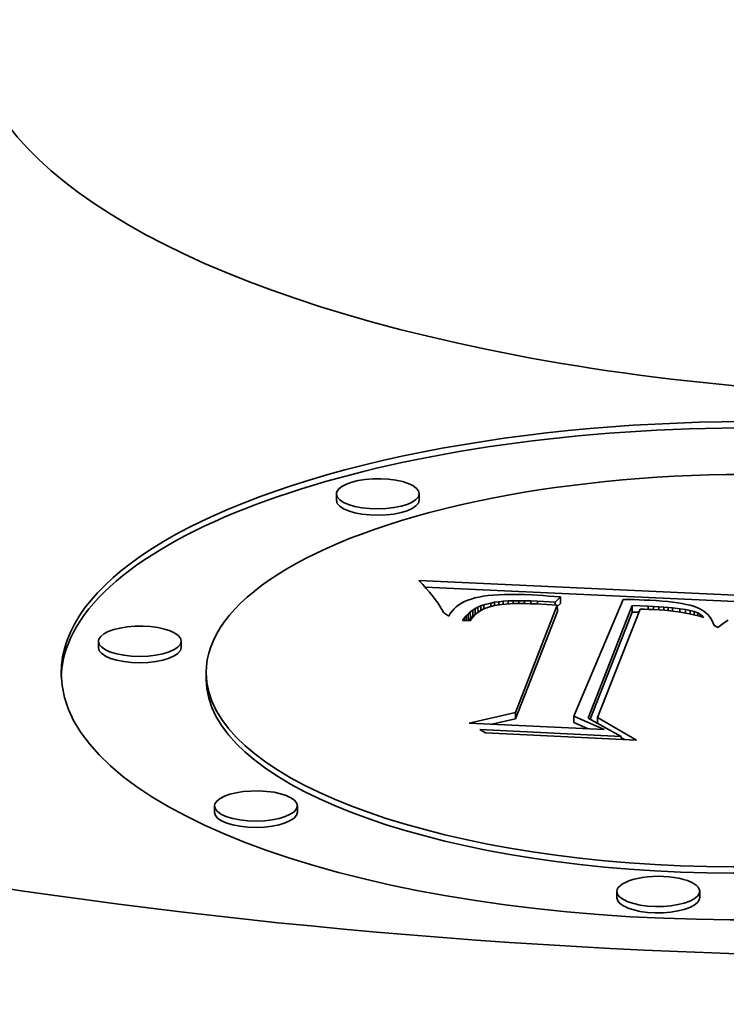
# Model space of a CAD drawing. Extents: x 0 to 10.8, y 0 to 8.3.
# Drawn here: x 8.2 to 8.4, y 3.5 to 3.7 of the extents above; entities that cross this region are included whole.
import ezdxf

# ---------------------------------------------------------------- set-up
doc = ezdxf.new("R2010")
doc.units = 0
doc.header["$MEASUREMENT"] = 0
doc.layers.get('0').update_dxf_attribs({"lineweight": 13})

msp = doc.modelspace()

# ---------------------------------------------------------------- linework, layer by layer
at = {"color": 7, "lineweight": 35, "ltscale": 4.41421e-05}
for p, q in [((8.25993, 3.59926), (8.25993, 3.60102)), ((8.28292, 3.59935), (8.28291, 3.60111)), ((8.32211, 3.57243), (8.32211, 3.57066)), ((8.29846, 3.56924), (8.29847, 3.56747)), ((8.32123, 3.57018), (8.32124, 3.56841)), ((8.34198, 3.57003), (8.34199, 3.56826)), ((8.29647, 3.56778), (8.29648, 3.56601)), ((8.29709, 3.56831), (8.2971, 3.56654)), ((8.29775, 3.56879), (8.29776, 3.56703)), ((8.19387, 3.55832), (8.19386, 3.56009)), ((8.21685, 3.55841), (8.21685, 3.56018)), ((8.22378, 3.54964), (8.22377, 3.5514)), ((8.3096, 3.54038), (8.3096, 3.53861)), ((8.32583, 3.53935), (8.32584, 3.53758)), ((8.22611, 3.51262), (8.2261, 3.51438)), ((8.24909, 3.51271), (8.24909, 3.51447)), ((8.33777, 3.48891), (8.33776, 3.49068)), ((8.36075, 3.489), (8.36074, 3.49077))]:
    msp.add_line(p, q, dxfattribs=at)
at = {"color": 7, "lineweight": 35, "ltscale": 3.75942e-05}
msp.add_line((8.28387, 3.57587), (8.28283, 3.57696), dxfattribs=at)
at = {"color": 7, "lineweight": 35, "ltscale": 0.002462}
msp.add_line((8.28283, 3.57696), (8.38123, 3.57248), dxfattribs=at)
at = {"color": 7, "lineweight": 35, "ltscale": 3.59863e-05}
msp.add_line((8.28485, 3.57481), (8.28387, 3.57587), dxfattribs=at)
at = {"color": 7, "lineweight": 35, "ltscale": 0.002336}
msp.add_line((8.28457, 3.57511), (8.3779, 3.57087), dxfattribs=at)
at = {"color": 7, "lineweight": 35, "ltscale": 3.44161e-05}
msp.add_line((8.28575, 3.57377), (8.28485, 3.57481), dxfattribs=at)
at = {"color": 7, "lineweight": 35, "ltscale": 3.28516e-05}
msp.add_line((8.28658, 3.57276), (8.28575, 3.57377), dxfattribs=at)
at = {"color": 7, "lineweight": 35, "ltscale": 3.13112e-05}
msp.add_line((8.28735, 3.57176), (8.28658, 3.57276), dxfattribs=at)
at = {"color": 7, "lineweight": 35, "ltscale": 2.98106e-05}
msp.add_line((8.28804, 3.57079), (8.28735, 3.57176), dxfattribs=at)
at = {"color": 7, "lineweight": 35, "ltscale": 2.54218e-05}
msp.add_line((8.29732, 3.57187), (8.29636, 3.57153), dxfattribs=at)
at = {"color": 7, "lineweight": 35, "ltscale": 2.66382e-05}
msp.add_line((8.29835, 3.57216), (8.29732, 3.57187), dxfattribs=at)
at = {"color": 7, "lineweight": 35, "ltscale": 2.84698e-05}
msp.add_line((8.29946, 3.57241), (8.29835, 3.57216), dxfattribs=at)
at = {"color": 7, "lineweight": 35, "ltscale": 3.0886e-05}
msp.add_line((8.30067, 3.57262), (8.29946, 3.57241), dxfattribs=at)
at = {"color": 7, "lineweight": 35, "ltscale": 3.33692e-05}
msp.add_line((8.302, 3.5728), (8.30067, 3.57262), dxfattribs=at)
at = {"color": 7, "lineweight": 35, "ltscale": 3.58674e-05}
msp.add_line((8.30342, 3.57294), (8.302, 3.5728), dxfattribs=at)
at = {"color": 7, "lineweight": 35, "ltscale": 3.84376e-05}
msp.add_line((8.30496, 3.57304), (8.30342, 3.57294), dxfattribs=at)
at = {"color": 7, "lineweight": 35, "ltscale": 4.10304e-05}
msp.add_line((8.3066, 3.57311), (8.30496, 3.57304), dxfattribs=at)
at = {"color": 7, "lineweight": 35, "ltscale": 4.36867e-05}
msp.add_line((8.30835, 3.57313), (8.3066, 3.57311), dxfattribs=at)
at = {"color": 7, "lineweight": 35, "ltscale": 4.62791e-05}
msp.add_line((8.3102, 3.57312), (8.30835, 3.57313), dxfattribs=at)
at = {"color": 7, "lineweight": 35, "ltscale": 4.89672e-05}
msp.add_line((8.31216, 3.57308), (8.3102, 3.57312), dxfattribs=at)
at = {"color": 7, "lineweight": 35, "ltscale": 5.16213e-05}
msp.add_line((8.31422, 3.57299), (8.31216, 3.57308), dxfattribs=at)
at = {"color": 7, "lineweight": 35, "ltscale": 3.81268e-05}
msp.add_line((8.31574, 3.57291), (8.31422, 3.57299), dxfattribs=at)
at = {"color": 7, "lineweight": 35, "ltscale": 3.8832e-05}
msp.add_line((8.31729, 3.57281), (8.31574, 3.57291), dxfattribs=at)
at = {"color": 7, "lineweight": 35, "ltscale": 3.95405e-05}
msp.add_line((8.31887, 3.5727), (8.31729, 3.57281), dxfattribs=at)
at = {"color": 7, "lineweight": 35, "ltscale": 4.02554e-05}
msp.add_line((8.32047, 3.57257), (8.31887, 3.5727), dxfattribs=at)
at = {"color": 7, "lineweight": 35, "ltscale": 4.09416e-05}
msp.add_line((8.32211, 3.57243), (8.32047, 3.57257), dxfattribs=at)
at = {"color": 7, "lineweight": 35, "ltscale": 5.12493e-05}
msp.add_line((8.32063, 3.571), (8.32211, 3.57243), dxfattribs=at)
at = {"color": 7, "lineweight": 35, "ltscale": 0.00087941}
msp.add_line((8.33949, 3.57176), (8.32583, 3.53935), dxfattribs=at)
at = {"color": 7, "lineweight": 35, "ltscale": 3.7347e-05}
msp.add_line((8.34098, 3.57174), (8.33949, 3.57176), dxfattribs=at)
at = {"color": 7, "lineweight": 35, "ltscale": 3.72591e-05}
msp.add_line((8.34247, 3.5717), (8.34098, 3.57174), dxfattribs=at)
at = {"color": 7, "lineweight": 35, "ltscale": 3.71691e-05}
msp.add_line((8.34396, 3.57165), (8.34247, 3.5717), dxfattribs=at)
at = {"color": 7, "lineweight": 35, "ltscale": 3.70881e-05}
msp.add_line((8.34544, 3.57159), (8.34396, 3.57165), dxfattribs=at)
at = {"color": 7, "lineweight": 35, "ltscale": 3.70049e-05}
msp.add_line((8.34692, 3.57153), (8.34544, 3.57159), dxfattribs=at)
at = {"color": 7, "lineweight": 35, "ltscale": 2.83499e-05}
msp.add_line((8.28866, 3.56985), (8.28804, 3.57079), dxfattribs=at)
at = {"color": 7, "lineweight": 35, "ltscale": 2.69513e-05}
msp.add_line((8.28922, 3.56892), (8.28866, 3.56985), dxfattribs=at)
at = {"color": 7, "lineweight": 35, "ltscale": 2.55752e-05}
msp.add_line((8.2897, 3.56802), (8.28922, 3.56892), dxfattribs=at)
at = {"color": 7, "lineweight": 35, "ltscale": 2.09326e-05}
msp.add_line((8.29257, 3.56911), (8.29202, 3.56849), dxfattribs=at)
at = {"color": 7, "lineweight": 35, "ltscale": 2.12682e-05}
msp.add_line((8.2932, 3.56969), (8.29257, 3.56911), dxfattribs=at)
at = {"color": 7, "lineweight": 35, "ltscale": 2.1784e-05}
msp.add_line((8.29389, 3.57022), (8.2932, 3.56969), dxfattribs=at)
at = {"color": 7, "lineweight": 35, "ltscale": 2.24542e-05}
msp.add_line((8.29465, 3.5707), (8.29389, 3.57022), dxfattribs=at)
at = {"color": 7, "lineweight": 35, "ltscale": 2.33004e-05}
msp.add_line((8.29547, 3.57114), (8.29465, 3.5707), dxfattribs=at)
at = {"color": 7, "lineweight": 35, "ltscale": 2.42892e-05}
msp.add_line((8.29636, 3.57153), (8.29547, 3.57114), dxfattribs=at)
at = {"color": 7, "lineweight": 35, "ltscale": 2.09011e-05}
msp.add_line((8.29775, 3.56879), (8.29846, 3.56924), dxfattribs=at)
at = {"color": 7, "lineweight": 35, "ltscale": 2.13537e-05}
msp.add_line((8.29846, 3.56924), (8.29922, 3.56963), dxfattribs=at)
at = {"color": 7, "lineweight": 35, "ltscale": 2.19106e-05}
msp.add_line((8.29922, 3.56963), (8.30002, 3.56998), dxfattribs=at)
at = {"color": 7, "lineweight": 35, "ltscale": 3.6445e-05}
msp.add_line((8.29922, 3.56963), (8.29923, 3.56817), dxfattribs=at)
at = {"color": 7, "lineweight": 35, "ltscale": 3.65734e-05}
msp.add_line((8.3007, 3.56906), (8.29943, 3.56833), dxfattribs=at)
at = {"color": 7, "lineweight": 35, "ltscale": 2.25544e-05}
msp.add_line((8.30002, 3.56998), (8.30087, 3.57029), dxfattribs=at)
at = {"color": 7, "lineweight": 35, "ltscale": 3.26964e-05}
msp.add_line((8.30002, 3.56998), (8.30003, 3.56867), dxfattribs=at)
at = {"color": 7, "lineweight": 35, "ltscale": 3.87954e-05}
msp.add_line((8.30214, 3.56964), (8.3007, 3.56906), dxfattribs=at)
at = {"color": 7, "lineweight": 35, "ltscale": 4.81204e-05}
msp.add_line((8.30087, 3.57029), (8.30274, 3.57076), dxfattribs=at)
at = {"color": 7, "lineweight": 35, "ltscale": 2.88335e-05}
msp.add_line((8.30087, 3.57029), (8.30088, 3.56913), dxfattribs=at)
at = {"color": 7, "lineweight": 35, "ltscale": 4.2305e-05}
msp.add_line((8.30378, 3.57006), (8.30214, 3.56964), dxfattribs=at)
at = {"color": 7, "lineweight": 35, "ltscale": 2.6951e-05}
msp.add_line((8.30274, 3.57076), (8.3038, 3.57095), dxfattribs=at)
at = {"color": 7, "lineweight": 35, "ltscale": 2.43638e-05}
msp.add_line((8.30274, 3.57076), (8.30274, 3.56979), dxfattribs=at)
at = {"color": 7, "lineweight": 35, "ltscale": 4.98096e-05}
msp.add_line((8.30575, 3.57036), (8.30378, 3.57006), dxfattribs=at)
at = {"color": 7, "lineweight": 35, "ltscale": 2.92105e-05}
msp.add_line((8.3038, 3.57095), (8.30496, 3.57111), dxfattribs=at)
at = {"color": 7, "lineweight": 35, "ltscale": 2.2279e-05}
msp.add_line((8.3038, 3.57095), (8.3038, 3.57006), dxfattribs=at)
at = {"color": 7, "lineweight": 35, "ltscale": 3.14463e-05}
msp.add_line((8.30496, 3.57111), (8.30621, 3.57123), dxfattribs=at)
at = {"color": 7, "lineweight": 35, "ltscale": 2.17315e-05}
msp.add_line((8.30496, 3.57111), (8.30496, 3.57024), dxfattribs=at)
at = {"color": 7, "lineweight": 35, "ltscale": 2.80287e-05}
msp.add_line((8.30686, 3.57046), (8.30575, 3.57036), dxfattribs=at)
at = {"color": 7, "lineweight": 35, "ltscale": 3.37502e-05}
msp.add_line((8.30621, 3.57123), (8.30756, 3.57132), dxfattribs=at)
at = {"color": 7, "lineweight": 35, "ltscale": 2.0669e-05}
msp.add_line((8.30621, 3.57123), (8.30621, 3.5704), dxfattribs=at)
at = {"color": 7, "lineweight": 35, "ltscale": 3.0204e-05}
msp.add_line((8.30807, 3.57054), (8.30686, 3.57046), dxfattribs=at)
at = {"color": 7, "lineweight": 35, "ltscale": 3.61104e-05}
msp.add_line((8.30756, 3.57132), (8.309, 3.57137), dxfattribs=at)
at = {"color": 7, "lineweight": 35, "ltscale": 2.02311e-05}
msp.add_line((8.30756, 3.57132), (8.30756, 3.57051), dxfattribs=at)
at = {"color": 7, "lineweight": 35, "ltscale": 3.23474e-05}
msp.add_line((8.30936, 3.57059), (8.30807, 3.57054), dxfattribs=at)
at = {"color": 7, "lineweight": 35, "ltscale": 3.84608e-05}
msp.add_line((8.309, 3.57137), (8.31054, 3.5714), dxfattribs=at)
at = {"color": 7, "lineweight": 35, "ltscale": 1.99496e-05}
msp.add_line((8.309, 3.57137), (8.309, 3.57058), dxfattribs=at)
at = {"color": 7, "lineweight": 35, "ltscale": 3.45391e-05}
msp.add_line((8.31074, 3.57061), (8.30936, 3.57059), dxfattribs=at)
at = {"color": 7, "lineweight": 35, "ltscale": 0.000799726}
for p, q in [((8.3096, 3.54038), (8.32123, 3.57018)), ((8.3096, 3.53861), (8.32124, 3.56841))]:
    msp.add_line(p, q, dxfattribs=at)
at = {"color": 7, "lineweight": 35, "ltscale": 4.08062e-05}
msp.add_line((8.31054, 3.5714), (8.31217, 3.57139), dxfattribs=at)
at = {"color": 7, "lineweight": 35, "ltscale": 1.97798e-05}
msp.add_line((8.31054, 3.5714), (8.31054, 3.57061), dxfattribs=at)
at = {"color": 7, "lineweight": 35, "ltscale": 3.67433e-05}
msp.add_line((8.31221, 3.5706), (8.31074, 3.57061), dxfattribs=at)
at = {"color": 7, "lineweight": 35, "ltscale": 4.32204e-05}
msp.add_line((8.31217, 3.57139), (8.3139, 3.57135), dxfattribs=at)
at = {"color": 7, "lineweight": 35, "ltscale": 1.97154e-05}
msp.add_line((8.31217, 3.57139), (8.31217, 3.5706), dxfattribs=at)
at = {"color": 7, "lineweight": 35, "ltscale": 3.89615e-05}
msp.add_line((8.31377, 3.57056), (8.31221, 3.5706), dxfattribs=at)
at = {"color": 7, "lineweight": 35, "ltscale": 4.11703e-05}
msp.add_line((8.31542, 3.57049), (8.31377, 3.57056), dxfattribs=at)
at = {"color": 7, "lineweight": 35, "ltscale": 4.55949e-05}
msp.add_line((8.3139, 3.57135), (8.31572, 3.57127), dxfattribs=at)
at = {"color": 7, "lineweight": 35, "ltscale": 1.9775e-05}
msp.add_line((8.3139, 3.57135), (8.3139, 3.57055), dxfattribs=at)
at = {"color": 7, "lineweight": 35, "ltscale": 0.000145513}
msp.add_line((8.32123, 3.57018), (8.31542, 3.57049), dxfattribs=at)
at = {"color": 7, "lineweight": 35, "ltscale": 0.000122935}
msp.add_line((8.31572, 3.57127), (8.32063, 3.571), dxfattribs=at)
at = {"color": 7, "lineweight": 35, "ltscale": 1.98726e-05}
msp.add_line((8.31572, 3.57127), (8.31572, 3.57048), dxfattribs=at)
at = {"color": 7, "lineweight": 35, "ltscale": 1.97633e-05}
msp.add_line((8.32063, 3.571), (8.32063, 3.57021), dxfattribs=at)
at = {"color": 7, "lineweight": 35, "ltscale": 3.06553e-05}
msp.add_line((8.32123, 3.56981), (8.32211, 3.57066), dxfattribs=at)
at = {"color": 7, "lineweight": 35, "ltscale": 0.000837514}
msp.add_line((8.3298, 3.53882), (8.34198, 3.57003), dxfattribs=at)
at = {"color": 7, "lineweight": 35, "ltscale": 0.000808887}
msp.add_line((8.34419, 3.56905), (8.33236, 3.53894), dxfattribs=at)
at = {"color": 7, "lineweight": 35, "ltscale": 0.000111144}
msp.add_line((8.34198, 3.57003), (8.34643, 3.56984), dxfattribs=at)
at = {"color": 7, "lineweight": 35, "ltscale": 3.05459e-05}
msp.add_line((8.34541, 3.56903), (8.34419, 3.56905), dxfattribs=at)
at = {"color": 7, "lineweight": 35, "ltscale": 2.96564e-05}
msp.add_line((8.3466, 3.569), (8.34541, 3.56903), dxfattribs=at)
at = {"color": 7, "lineweight": 35, "ltscale": 3.86284e-05}
msp.add_line((8.34643, 3.56984), (8.34797, 3.56976), dxfattribs=at)
at = {"color": 7, "lineweight": 35, "ltscale": 2.09048e-05}
msp.add_line((8.34643, 3.56984), (8.34643, 3.569), dxfattribs=at)
at = {"color": 7, "lineweight": 35, "ltscale": 2.87757e-05}
msp.add_line((8.34775, 3.56895), (8.3466, 3.569), dxfattribs=at)
at = {"color": 7, "lineweight": 35, "ltscale": 4.38837e-05}
msp.add_line((8.34867, 3.57143), (8.34692, 3.57153), dxfattribs=at)
at = {"color": 7, "lineweight": 35, "ltscale": 4.16203e-05}
msp.add_line((8.34941, 3.56886), (8.34775, 3.56895), dxfattribs=at)
at = {"color": 7, "lineweight": 35, "ltscale": 3.62489e-05}
msp.add_line((8.34797, 3.56976), (8.34942, 3.56968), dxfattribs=at)
at = {"color": 7, "lineweight": 35, "ltscale": 2.05281e-05}
msp.add_line((8.34797, 3.56976), (8.34797, 3.56894), dxfattribs=at)
at = {"color": 7, "lineweight": 35, "ltscale": 4.13613e-05}
msp.add_line((8.35032, 3.57131), (8.34867, 3.57143), dxfattribs=at)
at = {"color": 7, "lineweight": 35, "ltscale": 4.03511e-05}
msp.add_line((8.35102, 3.56873), (8.34941, 3.56886), dxfattribs=at)
at = {"color": 7, "lineweight": 35, "ltscale": 3.38358e-05}
msp.add_line((8.34942, 3.56968), (8.35077, 3.56959), dxfattribs=at)
at = {"color": 7, "lineweight": 35, "ltscale": 2.0514e-05}
msp.add_line((8.34942, 3.56968), (8.34942, 3.56886), dxfattribs=at)
at = {"color": 7, "lineweight": 35, "ltscale": 3.88584e-05}
msp.add_line((8.35187, 3.57116), (8.35032, 3.57131), dxfattribs=at)
at = {"color": 7, "lineweight": 35, "ltscale": 3.14284e-05}
msp.add_line((8.35077, 3.56959), (8.35202, 3.56949), dxfattribs=at)
at = {"color": 7, "lineweight": 35, "ltscale": 2.08895e-05}
msp.add_line((8.35077, 3.56959), (8.35077, 3.56875), dxfattribs=at)
at = {"color": 7, "lineweight": 35, "ltscale": 3.63364e-05}
msp.add_line((8.35331, 3.571), (8.35187, 3.57116), dxfattribs=at)
at = {"color": 7, "lineweight": 35, "ltscale": 2.90775e-05}
msp.add_line((8.35202, 3.56949), (8.35318, 3.56939), dxfattribs=at)
at = {"color": 7, "lineweight": 35, "ltscale": 2.14731e-05}
msp.add_line((8.35202, 3.56949), (8.35202, 3.56863), dxfattribs=at)
at = {"color": 7, "lineweight": 35, "ltscale": 5.09555e-05}
msp.add_line((8.35318, 3.56939), (8.35521, 3.56918), dxfattribs=at)
at = {"color": 7, "lineweight": 35, "ltscale": 2.21609e-05}
msp.add_line((8.35318, 3.56939), (8.35318, 3.56851), dxfattribs=at)
at = {"color": 7, "lineweight": 35, "ltscale": 3.38623e-05}
msp.add_line((8.35465, 3.57081), (8.35331, 3.571), dxfattribs=at)
at = {"color": 7, "lineweight": 35, "ltscale": 3.13862e-05}
msp.add_line((8.35589, 3.57061), (8.35465, 3.57081), dxfattribs=at)
at = {"color": 7, "lineweight": 35, "ltscale": 4.14474e-05}
msp.add_line((8.35521, 3.56918), (8.35685, 3.56895), dxfattribs=at)
at = {"color": 7, "lineweight": 35, "ltscale": 2.36122e-05}
msp.add_line((8.35521, 3.56918), (8.35521, 3.56824), dxfattribs=at)
at = {"color": 7, "lineweight": 35, "ltscale": 2.89679e-05}
msp.add_line((8.35703, 3.57038), (8.35589, 3.57061), dxfattribs=at)
at = {"color": 7, "lineweight": 35, "ltscale": 3.2765e-05}
msp.add_line((8.35685, 3.56895), (8.35813, 3.56869), dxfattribs=at)
at = {"color": 7, "lineweight": 35, "ltscale": 2.45736e-05}
msp.add_line((8.35685, 3.56895), (8.35685, 3.56797), dxfattribs=at)
at = {"color": 7, "lineweight": 35, "ltscale": 2.65577e-05}
msp.add_line((8.35806, 3.57013), (8.35703, 3.57038), dxfattribs=at)
at = {"color": 7, "lineweight": 35, "ltscale": 2.42262e-05}
msp.add_line((8.35899, 3.56985), (8.35806, 3.57013), dxfattribs=at)
at = {"color": 7, "lineweight": 35, "ltscale": 2.19313e-05}
msp.add_line((8.35981, 3.56956), (8.35899, 3.56985), dxfattribs=at)
at = {"color": 7, "lineweight": 35, "ltscale": 2.03723e-05}
msp.add_line((8.36056, 3.56923), (8.35981, 3.56956), dxfattribs=at)
at = {"color": 7, "lineweight": 35, "ltscale": 1.95156e-05}
msp.add_line((8.36125, 3.56886), (8.36056, 3.56923), dxfattribs=at)
at = {"color": 7, "lineweight": 35, "ltscale": 1.88321e-05}
msp.add_line((8.36188, 3.56846), (8.36125, 3.56886), dxfattribs=at)
at = {"color": 7, "lineweight": 35, "ltscale": 4.19756e-05}
msp.add_line((8.2911, 3.5671), (8.2897, 3.56802), dxfattribs=at)
at = {"color": 7, "lineweight": 35, "ltscale": 2.08865e-05}
msp.add_line((8.29153, 3.56782), (8.2911, 3.5671), dxfattribs=at)
at = {"color": 7, "lineweight": 35, "ltscale": 2.08224e-05}
msp.add_line((8.29202, 3.56849), (8.29153, 3.56782), dxfattribs=at)
at = {"color": 7, "lineweight": 35, "ltscale": 2.05592e-05}
msp.add_line((8.2949, 3.5659), (8.29538, 3.56657), dxfattribs=at)
at = {"color": 7, "lineweight": 35, "ltscale": 2.03499e-05}
msp.add_line((8.29538, 3.56657), (8.2959, 3.5672), dxfattribs=at)
at = {"color": 7, "lineweight": 35, "ltscale": 1.73132e-05}
msp.add_line((8.29538, 3.56657), (8.29538, 3.56588), dxfattribs=at)
at = {"color": 7, "lineweight": 35, "ltscale": 2.03112e-05}
msp.add_line((8.2959, 3.5672), (8.29647, 3.56778), dxfattribs=at)
at = {"color": 7, "lineweight": 35, "ltscale": 3.35469e-05}
msp.add_line((8.2959, 3.5672), (8.29591, 3.56586), dxfattribs=at)
at = {"color": 7, "lineweight": 35, "ltscale": 2.03769e-05}
for p, q in [((8.29647, 3.56778), (8.29709, 3.56831)), ((8.29648, 3.56601), (8.2971, 3.56654))]:
    msp.add_line(p, q, dxfattribs=at)
at = {"color": 7, "lineweight": 35, "ltscale": 1.76e-05}
msp.add_line((8.29743, 3.56639), (8.29703, 3.5658), dxfattribs=at)
at = {"color": 7, "lineweight": 35, "ltscale": 2.05699e-05}
for p, q in [((8.29709, 3.56831), (8.29775, 3.56879)), ((8.2971, 3.56654), (8.29776, 3.56703))]:
    msp.add_line(p, q, dxfattribs=at)
at = {"color": 7, "lineweight": 35, "ltscale": 1.74413e-05}
msp.add_line((8.29786, 3.56693), (8.29743, 3.56639), dxfattribs=at)
at = {"color": 7, "lineweight": 35, "ltscale": 1.3924e-05}
msp.add_line((8.29776, 3.56703), (8.29823, 3.56732), dxfattribs=at)
at = {"color": 7, "lineweight": 35, "ltscale": 1.74067e-05}
msp.add_line((8.29834, 3.56744), (8.29786, 3.56693), dxfattribs=at)
at = {"color": 7, "lineweight": 35, "ltscale": 1.75171e-05}
msp.add_line((8.29886, 3.5679), (8.29834, 3.56744), dxfattribs=at)
at = {"color": 7, "lineweight": 35, "ltscale": 1.77412e-05}
msp.add_line((8.29943, 3.56833), (8.29886, 3.5679), dxfattribs=at)
at = {"color": 7, "lineweight": 35, "ltscale": 0.000798662}
msp.add_line((8.33037, 3.5385), (8.34199, 3.56826), dxfattribs=at)
at = {"color": 7, "lineweight": 35, "ltscale": 4.65648e-05}
msp.add_line((8.34199, 3.56826), (8.34385, 3.56818), dxfattribs=at)
at = {"color": 7, "lineweight": 35, "ltscale": 3.90188e-05}
msp.add_line((8.35257, 3.56858), (8.35102, 3.56873), dxfattribs=at)
at = {"color": 7, "lineweight": 35, "ltscale": 3.77575e-05}
msp.add_line((8.35407, 3.5684), (8.35257, 3.56858), dxfattribs=at)
at = {"color": 7, "lineweight": 35, "ltscale": 3.6513e-05}
msp.add_line((8.35552, 3.56819), (8.35407, 3.5684), dxfattribs=at)
at = {"color": 7, "lineweight": 35, "ltscale": 3.52665e-05}
msp.add_line((8.35691, 3.56796), (8.35552, 3.56819), dxfattribs=at)
at = {"color": 7, "lineweight": 35, "ltscale": 3.40674e-05}
msp.add_line((8.35825, 3.56769), (8.35691, 3.56796), dxfattribs=at)
at = {"color": 7, "lineweight": 35, "ltscale": 2.8796e-05}
msp.add_line((8.35813, 3.56869), (8.35924, 3.56838), dxfattribs=at)
at = {"color": 7, "lineweight": 35, "ltscale": 2.44564e-05}
msp.add_line((8.35813, 3.56869), (8.35814, 3.56772), dxfattribs=at)
at = {"color": 7, "lineweight": 35, "ltscale": 3.28686e-05}
msp.add_line((8.35953, 3.5674), (8.35825, 3.56769), dxfattribs=at)
at = {"color": 7, "lineweight": 35, "ltscale": 2.57572e-05}
msp.add_line((8.35924, 3.56838), (8.3602, 3.56799), dxfattribs=at)
at = {"color": 7, "lineweight": 35, "ltscale": 2.27229e-05}
msp.add_line((8.35924, 3.56838), (8.35924, 3.56747), dxfattribs=at)
at = {"color": 7, "lineweight": 35, "ltscale": 3.17271e-05}
msp.add_line((8.36076, 3.56708), (8.35953, 3.5674), dxfattribs=at)
at = {"color": 7, "lineweight": 35, "ltscale": 2.31135e-05}
msp.add_line((8.3602, 3.56799), (8.361, 3.56754), dxfattribs=at)
at = {"color": 7, "lineweight": 35, "ltscale": 1.90788e-05}
msp.add_line((8.3602, 3.56799), (8.3602, 3.56723), dxfattribs=at)
at = {"color": 7, "lineweight": 35, "ltscale": 3.05902e-05}
msp.add_line((8.36193, 3.56674), (8.36076, 3.56708), dxfattribs=at)
at = {"color": 7, "lineweight": 35, "ltscale": 2.09203e-05}
msp.add_line((8.361, 3.56754), (8.36166, 3.56702), dxfattribs=at)
at = {"color": 7, "lineweight": 35, "ltscale": 1.32488e-05}
msp.add_line((8.361, 3.56754), (8.36101, 3.56701), dxfattribs=at)
at = {"color": 7, "lineweight": 35, "ltscale": 9.8565e-06}
msp.add_line((8.36166, 3.56702), (8.36193, 3.56674), dxfattribs=at)
at = {"color": 7, "lineweight": 35, "ltscale": 5.11561e-06}
msp.add_line((8.36166, 3.56702), (8.36166, 3.56682), dxfattribs=at)
at = {"color": 7, "lineweight": 35, "ltscale": 1.82119e-05}
msp.add_line((8.36246, 3.56801), (8.36188, 3.56846), dxfattribs=at)
at = {"color": 7, "lineweight": 35, "ltscale": 1.78124e-05}
msp.add_line((8.36298, 3.56753), (8.36246, 3.56801), dxfattribs=at)
at = {"color": 7, "lineweight": 35, "ltscale": 1.75247e-05}
msp.add_line((8.36345, 3.567), (8.36298, 3.56753), dxfattribs=at)
at = {"color": 7, "lineweight": 35, "ltscale": 1.74363e-05}
msp.add_line((8.36385, 3.56643), (8.36345, 3.567), dxfattribs=at)
at = {"color": 7, "lineweight": 35, "ltscale": 1.74976e-05}
msp.add_line((8.3642, 3.56583), (8.36385, 3.56643), dxfattribs=at)
at = {"color": 7, "lineweight": 35, "ltscale": 5.3393e-05}
msp.add_line((8.29703, 3.5658), (8.2949, 3.5659), dxfattribs=at)
at = {"color": 7, "lineweight": 35, "ltscale": 6.10055e-06}
msp.add_line((8.29631, 3.56584), (8.29648, 3.56601), dxfattribs=at)
at = {"color": 7, "lineweight": 35, "ltscale": 1.77578e-05}
msp.add_line((8.3645, 3.56518), (8.3642, 3.56583), dxfattribs=at)
at = {"color": 7, "lineweight": 35, "ltscale": 1.81446e-05}
msp.add_line((8.36474, 3.5645), (8.3645, 3.56518), dxfattribs=at)
at = {"color": 7, "lineweight": 35, "ltscale": 2.92728e-05}
msp.add_line((8.36579, 3.56399), (8.36474, 3.5645), dxfattribs=at)
at = {"color": 7, "lineweight": 35, "ltscale": 2.24837e-05}
msp.add_line((8.36651, 3.56453), (8.36579, 3.56399), dxfattribs=at)
at = {"color": 7, "lineweight": 35, "ltscale": 2.21723e-05}
msp.add_line((8.36722, 3.56505), (8.36651, 3.56453), dxfattribs=at)
at = {"color": 7, "lineweight": 35, "ltscale": 2.1922e-05}
msp.add_line((8.36794, 3.56555), (8.36722, 3.56505), dxfattribs=at)
at = {"color": 7, "lineweight": 35, "ltscale": 2.16572e-05}
msp.add_line((8.36866, 3.56603), (8.36794, 3.56555), dxfattribs=at)
at = {"color": 7, "lineweight": 35, "ltscale": 0.000329636}
msp.add_line((8.29674, 3.53743), (8.3096, 3.54038), dxfattribs=at)
at = {"color": 7, "lineweight": 35, "ltscale": 0.00022994}
msp.add_line((8.32583, 3.53935), (8.33423, 3.53561), dxfattribs=at)
at = {"color": 7, "lineweight": 35, "ltscale": 0.000263254}
msp.add_line((8.339, 3.5337), (8.3298, 3.53882), dxfattribs=at)
at = {"color": 7, "lineweight": 35, "ltscale": 0.000313119}
msp.add_line((8.33236, 3.53894), (8.3432, 3.53268), dxfattribs=at)
at = {"color": 7, "lineweight": 35, "ltscale": 3.85757e-05}
msp.add_line((8.33236, 3.53894), (8.33236, 3.5374), dxfattribs=at)
at = {"color": 7, "lineweight": 35, "ltscale": 0.000938349}
msp.add_line((8.33423, 3.53561), (8.29674, 3.53743), dxfattribs=at)
at = {"color": 7, "lineweight": 35, "ltscale": 0.000166666}
msp.add_line((8.3031, 3.53713), (8.3096, 3.53861), dxfattribs=at)
at = {"color": 7, "lineweight": 35, "ltscale": 0.000107914}
msp.add_line((8.32584, 3.53758), (8.32978, 3.53583), dxfattribs=at)
at = {"color": 7, "lineweight": 35, "ltscale": 4.52844e-05}
msp.add_line((8.30128, 3.53471), (8.29971, 3.53561), dxfattribs=at)
at = {"color": 7, "lineweight": 35, "ltscale": 0.000983541}
msp.add_line((8.29971, 3.53561), (8.339, 3.5337), dxfattribs=at)
at = {"color": 7, "lineweight": 35, "ltscale": 0.001049}
msp.add_line((8.3432, 3.53268), (8.30128, 3.53471), dxfattribs=at)
at = {"color": 7, "lineweight": 35, "ltscale": 2.06044e-05}
msp.add_line((8.339, 3.5337), (8.33901, 3.53288), dxfattribs=at)
at = {"color": 7, "lineweight": 35, "ltscale": 2.49627e-05}
msp.add_line((8.33901, 3.53334), (8.33987, 3.53284), dxfattribs=at)
at = {"color": 7, "lineweight": 35, "ltscale": 0.03937}
for centre, major_axis, start_param, end_param in [((8.44326, 3.73154), (-0.28443, -0.00111), 6.283185, 9.424778), ((8.44326, 3.73154), (-0.71107, -0.00278), 6.283181, 7.996392), ((8.37317, 3.55198), (0.18962, 0.00074), 0, 3.141593), ((8.37317, 3.55022), (0.18962, 0.00074), 0.012762, 2.998605), ((8.37317, 3.55198), (0.1494, 0.00058), 0, 3.141593), ((8.27142, 3.60107), (0.01149, 0.00004), 0, 2.998605), ((8.27142, 3.60107), (0.01149, 0.00004), 2.998605, 3.141593), ((8.27142, 3.60107), (0.01149, 0.00004), 3.141593, 6.283185), ((8.27142, 3.5993), (0.01149, 0.00004), 3.141593, 6.283185), ((8.20536, 3.56014), (0.01149, 0.00004), 0, 2.998605), ((8.20536, 3.56014), (0.01149, 0.00004), 2.998605, 3.141593), ((8.37317, 3.55022), (0.18962, 0.00074), 2.998605, 3.128813), ((8.20536, 3.56014), (0.01149, 0.00004), 3.141593, 6.283185), ((8.20536, 3.55837), (0.01149, 0.00004), 3.141593, 6.283185), ((8.44395, 3.55585), (-0.71107, -0.00278), 6.283181, 7.996392), ((8.37317, 3.55198), (0.18962, 0.00074), 3.141593, 6.140197), ((8.37317, 3.55198), (0.1494, 0.00058), 3.141593, 6.140197), ((8.37317, 3.55022), (0.1494, 0.00058), 3.141593, 6.140197), ((8.2376, 3.51443), (0.01149, 0.00004), 0, 2.998605), ((8.2376, 3.51443), (0.01149, 0.00004), 2.998605, 3.141593), ((8.2376, 3.51443), (0.01149, 0.00004), 3.141593, 6.283185), ((8.2376, 3.51266), (0.01149, 0.00004), 3.141593, 6.283185), ((8.34925, 3.49072), (0.01149, 0.00004), 0, 3.141593), ((8.34925, 3.49072), (0.01149, 0.00004), 3.141593, 6.140197), ((8.34925, 3.49072), (0.01149, 0.00004), 6.140197, 6.283185), ((8.34926, 3.48896), (0.01149, 0.00004), 3.141593, 6.140197), ((8.34926, 3.48896), (0.01149, 0.00004), 6.140197, 6.283185)]:
    msp.add_ellipse(centre, major_axis=major_axis, ratio=0.364583, start_param=start_param, end_param=end_param, dxfattribs=at)

doc.saveas('drawing.dxf')
